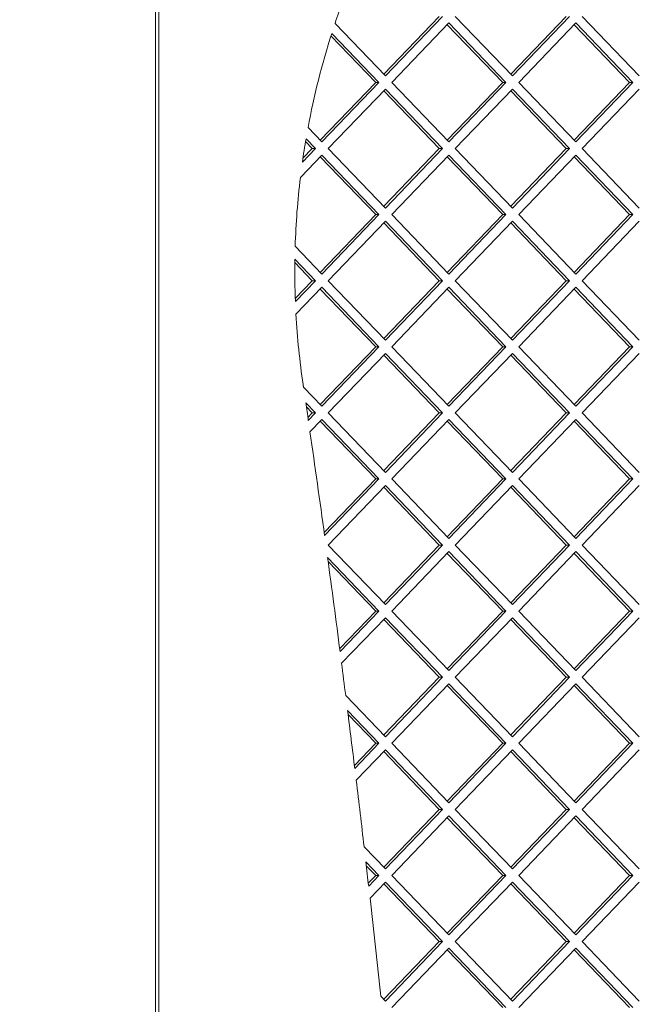
# Paper-space layout 'Foglio2' of a CAD drawing. Units: millimetres. Extents: x 5 to 415, y 5 to 292.
# Drawn here: x 348 to 350, y 155 to 159 of the extents above; entities that cross this region are included whole.
import ezdxf

# ---------------------------------------------------------------- set-up
doc = ezdxf.new("R2010")
doc.units = ezdxf.units.MM
doc.layers.add('SLD-0', color=179, linetype='Continuous')
doc.styles.add('SLDTEXTSTYLE0', font='TXT', dxfattribs={"width": 0.75})
doc.dimstyles.new('SLDDIMSTYLE12', dxfattribs={"dimtxt": 3.5, "dimasz": 3.302, "dimexe": 0, "dimexo": 0.0625, "dimgap": 0.875, "dimtad": 1, "dimdec": 1, "dimlfac": 10, "dimrnd": 1e-09, "dimzin": 12, "dimdsep": 46, "dimtxsty": 'SLDTEXTSTYLE0', "dimblk1": 'CLOSED', "dimblk2": 'CLOSED', "dimsah": 1, "dimcen": 0.09, "dimadec": 0, "dimazin": 3, "dimtfac": 1, "dimtdec": 1, "dimtofl": 0, "dimtmove": 0, "dimatfit": 3, "dimldrblk": 'CLOSED', "dimfxl": 0, "dimfrac": 2, "dimtolj": 1, "dimtzin": 12, "dimarcsym": 0})

# ---------------------------------------------------------------- blocks, each defined once
blk = doc.blocks.new('_CLOSED')
at = {"color": 0, "linetype": 'ByBlock', "lineweight": -2}
for p, q in [((-1, 0.166667), (0, 0)), ((-1, 0.166667), (-1, -0.166667)), ((0, 0), (-1, -0.166667)), ((0, 0), (-1, 0))]:
    blk.add_line(p, q, dxfattribs=at)
blk = doc.blocks.new('_D_26')
at = {"layer": 'SLD-0', "color": 5}
for p, q in [((348.3562, 160.7005), (291.7743, 160.7005)), ((292.7743, 160.7005), (292.7743, 138.8505)), ((281.9814, 155.9879), (281.9814, 156.6988)), ((281.9814, 156.6988), (287.5377, 156.6988)), ((287.5377, 156.6988), (287.5377, 155.9879)), ((281.9814, 145.1592), (281.9814, 144.4482)), ((287.5377, 144.4482), (287.5377, 145.1592)), ((281.9814, 144.4482), (287.5377, 144.4482)), ((348.3562, 138.8505), (291.7743, 138.8505))]:
    blk.add_line(p, q, dxfattribs=at)
at = {"layer": 'SLD-0', "color": 5, "xscale": 3.302, "yscale": 3.302}
for p, rotation in [((292.7743, 160.7005, 6.4029), 90.00000000000041), ((292.7743, 138.8505, 6.4029), 270.0000000000004)]:
    blk.add_blockref('_CLOSED', p, dxfattribs=dict(at, rotation=rotation))
at = {"layer": 'SLD-0', "color": 5, "char_height": 3.5, "attachment_point": 1, "rotation": 90, "style": 'SLDTEXTSTYLE0'}
for s, insert in [('218,5', (288.2626, 144.7548)), ('8,60', (283.0259, 146.0478))]:
    blk.add_mtext(s, dxfattribs=dict(at, insert=insert))

psp = doc.layouts.new('Foglio2')

# ---------------------------------------------------------------- linework, layer by layer
at = {"color": 7, "linetype": 'Continuous', "lineweight": 15}
for p, q in [((348.38392385, 159.70050627), (348.38392385, 139.85050627)), ((348.39494934, 159.70050627), (348.39494934, 139.85050627)), ((349.14402702, 158.38325128), (349.32883438, 158.57550627)), ((349.14953977, 158.37751637), (349.33985988, 158.57550627)), ((349.38217481, 158.57550627), (349.57249492, 158.37751637)), ((349.56698217, 158.38325128), (349.75178953, 158.57550627)), ((349.57249492, 158.37751637), (349.76281502, 158.57550627)), ((349.80512996, 158.57550627), (349.99545006, 158.37751637)), ((348.98191518, 158.55189614), (349.14953977, 158.37751637)), ((349.36101734, 158.55349617), (349.17069724, 158.35550627)), ((349.54031196, 158.35550627), (349.3555046, 158.54776126)), ((349.55133745, 158.35550627), (349.36101734, 158.55349617)), ((349.78397249, 158.55349617), (349.59365238, 158.35550627)), ((349.9632671, 158.35550627), (349.77845974, 158.54776126)), ((349.9742926, 158.35550627), (349.78397249, 158.55349617)), ((349.11735681, 158.35550627), (348.96841039, 158.51045515)), ((349.1283823, 158.35550627), (348.97115411, 158.51907067)), ((348.93254945, 158.16325128), (349.11735681, 158.35550627)), ((348.9380622, 158.15751637), (349.1283823, 158.35550627)), ((349.14953977, 158.33349617), (348.95921967, 158.13550627)), ((349.11735681, 158.35550627), (349.1283823, 158.35550627)), ((349.32883438, 158.13550627), (349.14402702, 158.32776126)), ((349.33985988, 158.13550627), (349.14953977, 158.33349617)), ((349.17069724, 158.35550627), (349.36101734, 158.15751637)), ((349.3555046, 158.16325128), (349.54031196, 158.35550627)), ((349.36101734, 158.15751637), (349.55133745, 158.35550627)), ((349.57249492, 158.33349617), (349.38217481, 158.13550627)), ((349.54031196, 158.35550627), (349.55133745, 158.35550627)), ((349.75178953, 158.13550627), (349.56698217, 158.32776126)), ((349.76281502, 158.13550627), (349.57249492, 158.33349617)), ((349.59365238, 158.35550627), (349.78397249, 158.15751637)), ((349.77845974, 158.16325128), (349.9632671, 158.35550627)), ((349.78397249, 158.15751637), (349.9742926, 158.35550627)), ((349.99545006, 158.33349617), (349.80512996, 158.13550627)), ((349.9632671, 158.35550627), (349.9742926, 158.35550627)), ((348.89197833, 158.2054574), (348.9380622, 158.15751637)), ((348.91690473, 158.13550627), (348.8853267, 158.16835688)), ((348.87308548, 158.08992113), (348.91690473, 158.13550627)), ((348.87501391, 158.10339709), (348.90587924, 158.13550627)), ((348.90587924, 158.13550627), (348.88367129, 158.15860919)), ((348.90587924, 158.13550627), (348.91690473, 158.13550627)), ((348.95921967, 158.13550627), (349.14953977, 157.93751637)), ((349.14402702, 157.94325128), (349.32883438, 158.13550627)), ((349.14953977, 157.93751637), (349.33985988, 158.13550627)), ((349.32883438, 158.13550627), (349.33985988, 158.13550627)), ((349.38217481, 158.13550627), (349.57249492, 157.93751637)), ((349.56698217, 157.94325128), (349.75178953, 158.13550627)), ((349.57249492, 157.93751637), (349.76281502, 158.13550627)), ((349.75178953, 158.13550627), (349.76281502, 158.13550627)), ((349.80512996, 158.13550627), (349.99545006, 157.93751637)), ((348.9380622, 158.11349617), (348.86644733, 158.03899527)), ((349.11735681, 157.91550627), (348.93254945, 158.10776126)), ((349.1283823, 157.91550627), (348.9380622, 158.11349617)), ((349.36101734, 158.11349617), (349.17069724, 157.91550627)), ((349.54031196, 157.91550627), (349.3555046, 158.10776126)), ((349.55133745, 157.91550627), (349.36101734, 158.11349617)), ((349.78397249, 158.11349617), (349.59365238, 157.91550627)), ((349.9632671, 157.91550627), (349.77845974, 158.10776126)), ((349.9742926, 157.91550627), (349.78397249, 158.11349617)), ((348.93254945, 157.72325128), (349.11735681, 157.91550627)), ((348.9380622, 157.71751637), (349.1283823, 157.91550627)), ((349.11735681, 157.91550627), (349.1283823, 157.91550627)), ((349.17069724, 157.91550627), (349.36101734, 157.71751637)), ((349.3555046, 157.72325128), (349.54031196, 157.91550627)), ((349.36101734, 157.71751637), (349.55133745, 157.91550627)), ((349.54031196, 157.91550627), (349.55133745, 157.91550627)), ((349.59365238, 157.91550627), (349.78397249, 157.71751637)), ((349.77845974, 157.72325128), (349.9632671, 157.91550627)), ((349.78397249, 157.71751637), (349.9742926, 157.91550627)), ((349.9632671, 157.91550627), (349.9742926, 157.91550627)), ((349.14953977, 157.89349617), (348.95921967, 157.69550627)), ((349.32883438, 157.69550627), (349.14402702, 157.88776126)), ((349.33985988, 157.69550627), (349.14953977, 157.89349617)), ((349.57249492, 157.89349617), (349.38217481, 157.69550627)), ((349.75178953, 157.69550627), (349.56698217, 157.88776126)), ((349.76281502, 157.69550627), (349.57249492, 157.89349617)), ((349.99545006, 157.89349617), (349.80512996, 157.69550627)), ((348.84912334, 157.81003942), (348.9380622, 157.71751637)), ((348.90587924, 157.69550627), (348.84798827, 157.75573021)), ((348.91690473, 157.69550627), (348.84813126, 157.76705127)), ((348.84946432, 157.63681786), (348.90587924, 157.69550627)), ((348.84987744, 157.62577782), (348.91690473, 157.69550627)), ((348.9380622, 157.67349617), (348.85187545, 157.58383615)), ((348.90587924, 157.69550627), (348.91690473, 157.69550627)), ((349.1283823, 157.47550627), (348.9380622, 157.67349617)), ((348.95921967, 157.69550627), (349.14953977, 157.49751637)), ((349.14402702, 157.50325128), (349.32883438, 157.69550627)), ((349.14953977, 157.49751637), (349.33985988, 157.69550627)), ((349.36101734, 157.67349617), (349.17069724, 157.47550627)), ((349.32883438, 157.69550627), (349.33985988, 157.69550627)), ((349.55133745, 157.47550627), (349.36101734, 157.67349617)), ((349.38217481, 157.69550627), (349.57249492, 157.49751637)), ((349.56698217, 157.50325128), (349.75178953, 157.69550627)), ((349.57249492, 157.49751637), (349.76281502, 157.69550627)), ((349.78397249, 157.67349617), (349.59365238, 157.47550627)), ((349.75178953, 157.69550627), (349.76281502, 157.69550627)), ((349.9742926, 157.47550627), (349.78397249, 157.67349617)), ((349.80512996, 157.69550627), (349.99545006, 157.49751637)), ((349.11735681, 157.47550627), (348.93254945, 157.66776126)), ((349.54031196, 157.47550627), (349.3555046, 157.66776126)), ((349.9632671, 157.47550627), (349.77845974, 157.66776126)), ((348.93254945, 157.28325128), (349.11735681, 157.47550627)), ((348.9380622, 157.27751637), (349.1283823, 157.47550627)), ((349.11735681, 157.47550627), (349.1283823, 157.47550627)), ((349.17069724, 157.47550627), (349.36101734, 157.27751637)), ((349.3555046, 157.28325128), (349.54031196, 157.47550627)), ((349.36101734, 157.27751637), (349.55133745, 157.47550627)), ((349.54031196, 157.47550627), (349.55133745, 157.47550627)), ((349.59365238, 157.47550627), (349.78397249, 157.27751637)), ((349.77845974, 157.28325128), (349.9632671, 157.47550627)), ((349.78397249, 157.27751637), (349.9742926, 157.47550627)), ((349.9632671, 157.47550627), (349.9742926, 157.47550627)), ((349.14953977, 157.45349617), (348.95921967, 157.25550627)), ((349.32883438, 157.25550627), (349.14402702, 157.44776126)), ((349.33985988, 157.25550627), (349.14953977, 157.45349617)), ((349.57249492, 157.45349617), (349.38217481, 157.25550627)), ((349.75178953, 157.25550627), (349.56698217, 157.44776126)), ((349.76281502, 157.25550627), (349.57249492, 157.45349617)), ((349.99545006, 157.45349617), (349.80512996, 157.25550627)), ((348.87685156, 157.34119377), (348.9380622, 157.27751637)), ((348.91690473, 157.25550627), (348.88446802, 157.28925016)), ((348.90587924, 157.25550627), (348.88644216, 157.27572665)), ((348.89155256, 157.24060224), (348.90587924, 157.25550627)), ((348.89299809, 157.23063621), (348.91690473, 157.25550627)), ((348.90587924, 157.25550627), (348.91690473, 157.25550627)), ((348.95921967, 157.25550627), (349.14953977, 157.05751637)), ((349.14402702, 157.06325128), (349.32883438, 157.25550627)), ((349.14953977, 157.05751637), (349.33985988, 157.25550627)), ((349.32883438, 157.25550627), (349.33985988, 157.25550627)), ((349.38217481, 157.25550627), (349.57249492, 157.05751637)), ((349.56698217, 157.06325128), (349.75178953, 157.25550627)), ((349.57249492, 157.05751637), (349.76281502, 157.25550627)), ((349.75178953, 157.25550627), (349.76281502, 157.25550627)), ((349.80512996, 157.25550627), (349.99545006, 157.05751637)), ((348.9380622, 157.23349617), (348.89852998, 157.19237083)), ((349.11735681, 157.03550627), (348.93254945, 157.22776126)), ((349.1283823, 157.03550627), (348.9380622, 157.23349617)), ((349.36101734, 157.23349617), (349.17069724, 157.03550627)), ((349.54031196, 157.03550627), (349.3555046, 157.22776126)), ((349.55133745, 157.03550627), (349.36101734, 157.23349617)), ((349.78397249, 157.23349617), (349.59365238, 157.03550627)), ((349.9632671, 157.03550627), (349.77845974, 157.22776126)), ((349.9742926, 157.03550627), (349.78397249, 157.23349617)), ((348.94576863, 156.85700318), (349.11735681, 157.03550627)), ((348.94714776, 156.84696808), (349.1283823, 157.03550627)), ((349.11735681, 157.03550627), (349.1283823, 157.03550627)), ((349.17069724, 157.03550627), (349.36101734, 156.83751637)), ((349.3555046, 156.84325128), (349.54031196, 157.03550627)), ((349.36101734, 156.83751637), (349.55133745, 157.03550627)), ((349.54031196, 157.03550627), (349.55133745, 157.03550627)), ((349.59365238, 157.03550627), (349.78397249, 156.83751637)), ((349.77845974, 156.84325128), (349.9632671, 157.03550627)), ((349.78397249, 156.83751637), (349.9742926, 157.03550627)), ((349.9632671, 157.03550627), (349.9742926, 157.03550627)), ((349.14953977, 157.01349617), (348.95921967, 156.81550627)), ((349.32883438, 156.81550627), (349.14402702, 157.00776126)), ((349.33985988, 156.81550627), (349.14953977, 157.01349617)), ((349.57249492, 157.01349617), (349.38217481, 156.81550627)), ((349.75178953, 156.81550627), (349.56698217, 157.00776126)), ((349.76281502, 156.81550627), (349.57249492, 157.01349617)), ((349.99545006, 157.01349617), (349.80512996, 156.81550627)), ((348.95921967, 156.81550627), (349.14953977, 156.61751637)), ((349.14402702, 156.62325128), (349.32883438, 156.81550627)), ((349.14953977, 156.61751637), (349.33985988, 156.81550627)), ((349.36101734, 156.79349617), (349.17069724, 156.59550627)), ((349.32883438, 156.81550627), (349.33985988, 156.81550627)), ((349.54031196, 156.59550627), (349.3555046, 156.78776126)), ((349.55133745, 156.59550627), (349.36101734, 156.79349617)), ((349.38217481, 156.81550627), (349.57249492, 156.61751637)), ((349.56698217, 156.62325128), (349.75178953, 156.81550627)), ((349.57249492, 156.61751637), (349.76281502, 156.81550627)), ((349.78397249, 156.79349617), (349.59365238, 156.59550627)), ((349.75178953, 156.81550627), (349.76281502, 156.81550627)), ((349.9632671, 156.59550627), (349.77845974, 156.78776126)), ((349.9742926, 156.59550627), (349.78397249, 156.79349617)), ((349.80512996, 156.81550627), (349.99545006, 156.61751637)), ((349.1283823, 156.59550627), (348.95716726, 156.77362119)), ((349.11735681, 156.59550627), (348.95898026, 156.76026531)), ((348.99741559, 156.47073149), (349.11735681, 156.59550627)), ((348.99872715, 156.46062609), (349.1283823, 156.59550627)), ((349.11735681, 156.59550627), (349.1283823, 156.59550627)), ((349.17069724, 156.59550627), (349.36101734, 156.39751637)), ((349.3555046, 156.40325128), (349.54031196, 156.59550627)), ((349.36101734, 156.39751637), (349.55133745, 156.59550627)), ((349.54031196, 156.59550627), (349.55133745, 156.59550627)), ((349.59365238, 156.59550627), (349.78397249, 156.39751637)), ((349.77845974, 156.40325128), (349.9632671, 156.59550627)), ((349.78397249, 156.39751637), (349.9742926, 156.59550627)), ((349.9632671, 156.59550627), (349.9742926, 156.59550627)), ((349.14953977, 156.57349617), (349.00374427, 156.42182519)), ((349.32883438, 156.37550627), (349.14402702, 156.56776126)), ((349.33985988, 156.37550627), (349.14953977, 156.57349617)), ((349.57249492, 156.57349617), (349.38217481, 156.37550627)), ((349.75178953, 156.37550627), (349.56698217, 156.56776126)), ((349.76281502, 156.37550627), (349.57249492, 156.57349617)), ((349.99545006, 156.57349617), (349.80512996, 156.37550627)), ((349.14402702, 156.18325128), (349.32883438, 156.37550627)), ((349.14953977, 156.17751637), (349.33985988, 156.37550627)), ((349.32883438, 156.37550627), (349.33985988, 156.37550627)), ((349.38217481, 156.37550627), (349.57249492, 156.17751637)), ((349.56698217, 156.18325128), (349.75178953, 156.37550627)), ((349.57249492, 156.17751637), (349.76281502, 156.37550627)), ((349.75178953, 156.37550627), (349.76281502, 156.37550627)), ((349.80512996, 156.37550627), (349.99545006, 156.17751637)), ((349.36101734, 156.35349617), (349.17069724, 156.15550627)), ((349.54031196, 156.15550627), (349.3555046, 156.34776126)), ((349.55133745, 156.15550627), (349.36101734, 156.35349617)), ((349.78397249, 156.35349617), (349.59365238, 156.15550627)), ((349.9632671, 156.15550627), (349.77845974, 156.34776126)), ((349.9742926, 156.15550627), (349.78397249, 156.35349617)), ((349.01740694, 156.31497409), (349.14953977, 156.17751637)), ((349.1283823, 156.15550627), (349.02380839, 156.26429445)), ((349.11735681, 156.15550627), (349.02546678, 156.25109942)), ((349.04644761, 156.08173948), (349.11735681, 156.15550627)), ((349.04769037, 156.0715625), (349.1283823, 156.15550627)), ((349.14953977, 156.13349617), (349.05244316, 156.03248662)), ((349.11735681, 156.15550627), (349.1283823, 156.15550627)), ((349.33985988, 155.93550627), (349.14953977, 156.13349617)), ((349.17069724, 156.15550627), (349.36101734, 155.95751637)), ((349.3555046, 155.96325128), (349.54031196, 156.15550627)), ((349.36101734, 155.95751637), (349.55133745, 156.15550627)), ((349.57249492, 156.13349617), (349.38217481, 155.93550627)), ((349.54031196, 156.15550627), (349.55133745, 156.15550627)), ((349.76281502, 155.93550627), (349.57249492, 156.13349617)), ((349.59365238, 156.15550627), (349.78397249, 155.95751637)), ((349.77845974, 155.96325128), (349.9632671, 156.15550627)), ((349.78397249, 155.95751637), (349.9742926, 156.15550627)), ((349.99545006, 156.13349617), (349.80512996, 155.93550627)), ((349.9632671, 156.15550627), (349.9742926, 156.15550627)), ((349.32883438, 155.93550627), (349.14402702, 156.12776126)), ((349.75178953, 155.93550627), (349.56698217, 156.12776126)), ((349.14402702, 155.74325128), (349.32883438, 155.93550627)), ((349.14953977, 155.73751637), (349.33985988, 155.93550627)), ((349.32883438, 155.93550627), (349.33985988, 155.93550627)), ((349.38217481, 155.93550627), (349.57249492, 155.73751637)), ((349.56698217, 155.74325128), (349.75178953, 155.93550627)), ((349.57249492, 155.73751637), (349.76281502, 155.93550627)), ((349.75178953, 155.93550627), (349.76281502, 155.93550627)), ((349.80512996, 155.93550627), (349.99545006, 155.73751637)), ((349.36101734, 155.91349617), (349.17069724, 155.71550627)), ((349.54031196, 155.71550627), (349.3555046, 155.90776126)), ((349.55133745, 155.71550627), (349.36101734, 155.91349617)), ((349.78397249, 155.91349617), (349.59365238, 155.71550627)), ((349.9632671, 155.71550627), (349.77845974, 155.90776126)), ((349.9742926, 155.71550627), (349.78397249, 155.91349617)), ((349.07880252, 155.81110429), (349.14953977, 155.73751637)), ((349.1283823, 155.71550627), (349.08463233, 155.76101934)), ((349.11735681, 155.71550627), (349.08614214, 155.74797888)), ((349.09281697, 155.68997749), (349.11735681, 155.71550627)), ((349.09398966, 155.67972763), (349.1283823, 155.71550627)), ((349.11735681, 155.71550627), (349.1283823, 155.71550627)), ((349.17069724, 155.71550627), (349.36101734, 155.51751637)), ((349.3555046, 155.52325128), (349.54031196, 155.71550627)), ((349.36101734, 155.51751637), (349.55133745, 155.71550627)), ((349.54031196, 155.71550627), (349.55133745, 155.71550627)), ((349.59365238, 155.71550627), (349.78397249, 155.51751637)), ((349.77845974, 155.52325128), (349.9632671, 155.71550627)), ((349.78397249, 155.51751637), (349.9742926, 155.71550627)), ((349.9632671, 155.71550627), (349.9742926, 155.71550627)), ((349.14953977, 155.69349617), (349.09847323, 155.64037168)), ((349.32883438, 155.49550627), (349.14402702, 155.68776126)), ((349.33985988, 155.49550627), (349.14953977, 155.69349617)), ((349.57249492, 155.69349617), (349.38217481, 155.49550627)), ((349.75178953, 155.49550627), (349.56698217, 155.68776126)), ((349.76281502, 155.49550627), (349.57249492, 155.69349617)), ((349.99545006, 155.69349617), (349.80512996, 155.49550627)), ((349.14402702, 155.30325128), (349.32883438, 155.49550627)), ((349.14953977, 155.29751637), (349.33985988, 155.49550627)), ((349.32883438, 155.49550627), (349.33985988, 155.49550627)), ((349.38217481, 155.49550627), (349.57249492, 155.29751637)), ((349.56698217, 155.30325128), (349.75178953, 155.49550627)), ((349.57249492, 155.29751637), (349.76281502, 155.49550627)), ((349.75178953, 155.49550627), (349.76281502, 155.49550627)), ((349.80512996, 155.49550627), (349.99545006, 155.29751637)), ((349.36101734, 155.47349617), (349.17069724, 155.27550627)), ((349.54031196, 155.27550627), (349.3555046, 155.46776126)), ((349.55133745, 155.27550627), (349.36101734, 155.47349617)), ((349.78397249, 155.47349617), (349.59365238, 155.27550627)), ((349.9632671, 155.27550627), (349.77845974, 155.46776126)), ((349.9742926, 155.27550627), (349.78397249, 155.47349617)), ((349.13458291, 155.31307599), (349.14953977, 155.29751637))]:
    psp.add_line(p, q, dxfattribs=at)
at = {"color": 7, "linetype": 'Continuous', "lineweight": 15, "flags": 128}
psp.add_lwpolyline([(348.87558019, 157.34982889), (348.87573919, 157.34874951), (348.87589817, 157.34767013), (348.87605712, 157.34659074), (348.87621605, 157.34551136), (348.87637496, 157.34443197), (348.87653385, 157.34335257), (348.87669271, 157.34227317), (348.87685156, 157.34119377)], dxfattribs=at)
at = {"color": 7, "linetype": 'Continuous', "lineweight": 15}
for centre, radius, start, end in [((351.41451001, 157.73629344), 2.56568225, 159.69903904, 161.46467876), ((351.429551, 157.73161499), 2.58143404, 162.23907898, 169.42293808), ((351.4410175, 157.72932516), 2.59312636, 170.25253201, 172.00663721), ((351.44665139, 157.72863023), 2.59880347, 173.14101592, 178.20487917), ((351.44849976, 157.72854502), 2.60065358, 179.15162618, 182.26468464), ((351.44522177, 157.72833561), 2.5973689, 183.18918351, 188.37937929), ((297.54736571, 149.7882476), 51.88220421, 8.247405669, 8.312817477), ((297.53908048, 149.78705824), 51.89057436, 7.819560455, 8.204702497), ((297.52576702, 149.78523756), 51.90401175, 7.389292025, 7.737833972), ((297.51790468, 149.78421507), 51.9119403, 7.227220696, 7.346113636), ((297.51178784, 149.78344433), 51.91810551, 6.956519924, 7.170841847), ((297.5045293, 149.78256211), 51.92541747, 6.667076765, 6.913081118), ((297.49879161, 149.78189124), 51.93119425, 6.521163543, 6.611445078), ((297.49212159, 149.78113708), 51.93790677, 6.114207113, 6.477457755)]:
    psp.add_arc(centre, radius, start, end, dxfattribs=at)

# ---------------------------------------------------------------- dimensions: what is measured, and where the dimension line sits
at = {"layer": 'SLD-0', "color": 5}
dim = psp.add_linear_dim(base=(292.77429477, 138.85050627), p1=(349.35621104, 160.70050627), p2=(349.35621104, 138.85050627), angle=90, dimstyle='SLDDIMSTYLE12', dxfattribs=at)
dim.commit()
dim.dimension.update_dxf_attribs({"geometry": '_D_26', "text_midpoint": (292.77429477, 150.5735374), "dimtype": 160})

doc.saveas('drawing.dxf')
